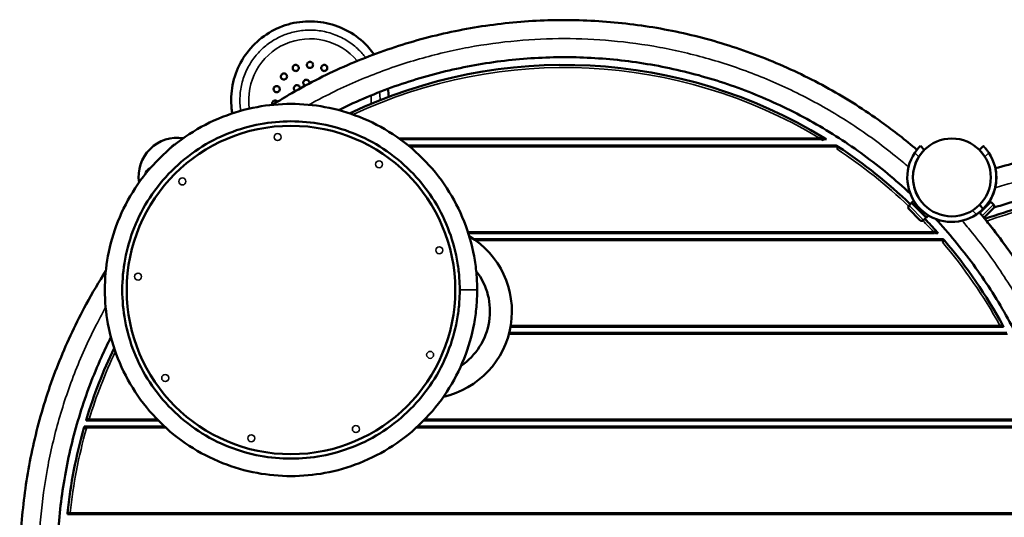
# Model space of a CAD drawing. Units: millimetres. Extents: x 3912.82 to 3921.14, y 742.44 to 748.97.
# Drawn here: x 3917.92 to 3919.04, y 746 to 746.56 of the extents above; entities that cross this region are included whole.
import ezdxf

# ---------------------------------------------------------------- set-up
doc = ezdxf.new("R2010")
doc.units = ezdxf.units.MM
doc.header["$LTSCALE"] = 25
for name, color, linetype, lineweight in [('Bemaßung', 7, 'Continuous', 5), ('Sichtbar (ISO)', 7, 'Continuous', 50), ('Sichtbar schmal (ISO)', 7, 'Continuous', 35)]:
    doc.layers.add(name, color=color, linetype=linetype, lineweight=lineweight)
doc.styles.add('Kinderland text', font='tahoma.ttf')
doc.dimstyles.new('Kinderland m', dxfattribs={"dimscale": 25, "dimtxt": 2.5, "dimasz": 2.5, "dimexe": 3.175, "dimexo": 0.8, "dimgap": 0.8, "dimtad": 1, "dimlfac": 0.001, "dimrnd": 1e-08, "dimzin": 0, "dimtxsty": 'Kinderland text', "dimcen": 0.09, "dimdle": 10, "dimclrd": 256, "dimclre": 256, "dimclrt": 256, "dimadec": 0, "dimazin": 0, "dimtfac": 1.4, "dimtmove": 0, "dimatfit": 3, "dimfxl": 1, "dimtolj": 1, "dimtzin": 0, "dimlwd": 5, "dimlwe": 5, "dimarcsym": 0})

# ---------------------------------------------------------------- blocks, each defined once
blk = doc.blocks.new('*D20')
at = {"layer": 'Bemaßung', "linetype": 'Continuous', "lineweight": 5, "transparency": 16777216}
for p, q in [((6604.4, 3628), (6608.9, 3628)), ((6606.7, 3625.7), (6606.7, 3630.2)), ((6369, 2523.1), (6462.9, 2959.5))]:
    blk.add_line(p, q, dxfattribs=at)
at = {"layer": 'Bemaßung', "linetype": 'Continuous', "transparency": 16777216}
blk.add_solid([(6452.7, 2961.7), (6473, 2957.4), (6476, 3020.7)], dxfattribs=at)
at = {"layer": 'Defpoints', "color": 0, "linetype": 'Continuous', "transparency": 16777216}
for p in [(6737.3, 4235.3), (6476, 3020.7)]:
    blk.add_point(p, dxfattribs=at)
at = {"layer": 'Bemaßung', "linetype": 'Continuous', "lineweight": 9, "transparency": 16777216, "insert": (6309.3, 2722.6), "char_height": 62.5, "attachment_point": 2, "rotation": 77.858, "style": 'Kinderland text'}
blk.add_mtext('\\A1;∅1,24 m', dxfattribs=at)
blk = doc.blocks.new('26-0101-XVL-0-000_Murmel-Kombi_S-02')
at = {"layer": 'Sichtbar (ISO)'}
for p, q in [((6903.685, 4114.455), (6897.887, 4114.455)), ((6902.122, 4111.894), (6903.685, 4114.455)), ((6900.378, 4112.955), (6419.444, 4112.955)), ((6917.18, 4105.955), (6428.568, 4105.955)), ((6906.129, 4112.955), (6902.77, 4112.955)), ((6917.831, 4101.947), (6919.477, 4104.455)), ((7013.174, 4105.39), (7017.709, 4100.855)), ((7080.571, 4100.855), (7085.016, 4105.3)), ((7014.149, 4096.837), (7014.149, 4096.837)), ((7000.265, 4037.408), (7002.87, 4040.008)), ((7005.2, 4042.628), (7003.43, 4040.862)), ((7020.381, 4023.873), (7003.43, 4040.862)), ((7005.2, 4042.628), (7007.211, 4040.612)), ((7080.571, 4037.993), (7085.016, 4033.548)), ((7080.862, 4029.243), (7093.525, 4041.934)), ((7092.444, 4043.012), (7093.525, 4041.934)), ((7096.69, 4038.48), (7094.085, 4041.079)), ((7000.26, 4033.166), (7012.685, 4020.713)), ((7006.469, 4026.943), (7006.469, 4026.943)), ((7020.144, 4027.65), (7022.151, 4025.638)), ((7022.151, 4025.638), (7020.381, 4023.873)), ((7096.694, 4034.237), (7085.807, 4023.325)), ((7090.486, 4028.015), (7090.486, 4028.015)), ((7016.92, 4020.716), (7019.525, 4023.315)), ((6497.01, 4005.955), (7029.288, 4005.955)), ((7027.941, 4007.455), (7031.97, 4007.455)), ((7029.732, 4005.457), (7031.97, 4007.455)), ((7030.289, 4005.955), (7033.304, 4005.955)), ((7039.405, 3998.955), (6503.555, 3998.955)), ((7038.402, 3995.51), (7040.687, 3997.455)), ((7103.896, 3900.455), (7107.314, 3900.455)), ((7104.679, 3899.02), (7107.314, 3900.455)), ((6543.788, 3891.955), (7111.848, 3891.955)), ((6545.302, 3898.955), (7108.128, 3898.955)), ((6143.161, 3791.955), (6060.773, 3791.955)), ((6064.362, 3793.455), (6061.226, 3793.455)), ((6064.097, 3792.584), (6061.226, 3793.455)), ((7152.568, 3791.955), (6446.254, 3791.955)), ((6061.178, 3782.636), (6058.291, 3783.455)), ((6058.719, 3784.955), (6150.376, 3784.955)), ((6439.04, 3784.955), (7154.622, 3784.955)), ((7173.814, 3684.955), (6039.528, 3684.955)), ((6042.697, 3686.455), (6039.681, 3686.455)), ((6042.665, 3686.147), (6039.681, 3686.455))]:
    blk.add_line(p, q, dxfattribs=at)
for centre, radius in [((6294.708, 3940.917), 187.5), ((7049.14, 4069.424), 44.45)]:
    blk.add_circle(centre, radius, dxfattribs=at)
for centre, radius, start, end in [((6606.671, 3627.955), 570, 58.595379, 115.459785), ((6165.201, 4070.424), 44.45, 81.287647, 188.712205), ((6606.671, 3627.955), 567, 58.59538, 59.095515), ((6165.59, 4098.319), 9.432, 109.853965, 148.869307), ((6606.671, 3627.955), 570, 46.127089, 56.716446), ((7049.05, 4069.424), 50.8, 146.279504, 303.720496), ((7049.14, 4069.424), 44.45, 148.001225, 212.770178), ((7049.05, 4069.424), 50.8, 315.071909, 33.57406), ((6137.306, 4070.813), 9.432, 113.093434, 167.846125), ((7002.384, 4035.285), 3, 134.935303, 224.935303), ((7003.576, 4039.3), 1, 44.935303, 134.935303), ((7232.218, 3627.955), 420, 98.006516, 110.244065), ((7093.378, 4040.371), 1, 45.064697, 135.064697), ((7094.571, 4036.356), 3, 315.064697, 45.064697), ((7018.819, 4024.023), 1, 314.935303, 44.935303), ((7014.801, 4022.839), 3, 225.126288, 314.935303), ((6606.671, 3627.955), 570, 41.74292, 43.75662), ((6446.866, 3916.575), 100, 282.643502, 59.178545), ((6606.671, 3627.955), 567, 41.742921, 42.014001), ((6606.671, 3627.955), 570, 28.559438, 40.409459), ((6446.866, 3916.575), 75, 303.987517, 37.833335), ((6606.671, 3627.954), 567, 28.559556, 28.724692), ((6606.671, 3627.955), 570, 154.356872, 163.121036), ((6606.667, 3627.943), 567, 163.027779, 163.119785), ((6606.671, 3627.955), 570, 164.168631, 174.109271), ((6606.665, 3627.902), 567, 174.072596, 174.103875)]:
    blk.add_arc(centre, radius, start, end, dxfattribs=at)
for points, knots in [([(6273.698, 4152.376), (6280.883, 4156.938), (6288.16, 4161.352), (6316.069, 4177.503), (6337.334, 4188.232), (6380.882, 4207.154), (6403.235, 4215.379), (6448.661, 4229.192), (6471.808, 4234.803), (6518.515, 4243.326), (6542.153, 4246.251), (6589.53, 4249.371), (6613.346, 4249.572), (6660.768, 4247.25), (6684.452, 4244.723), (6731.299, 4236.987), (6754.538, 4231.766), (6800.19, 4218.72), (6822.677, 4210.873), (6866.534, 4192.688), (6887.976, 4182.319), (6929.464, 4159.233), (6949.579, 4146.479), (6982.76, 4122.666), (6996.253, 4112.111), (7009.277, 4101.027)], [9.15788201, 9.15788201, 9.15788201, 9.15788201, 11.70930599, 11.70930599, 18.83138394, 18.83138394, 25.95361688, 25.95361688, 33.07522677, 33.07522677, 40.19731123, 40.19731123, 47.31893059, 47.31893059, 54.4410965, 54.4410965, 61.56326701, 61.56326701, 68.68486876, 68.68486876, 75.80666559, 75.80666559, 82.92848235, 82.92848235, 88.05906194, 88.05906194, 88.05906194, 88.05906194]), ([(6227.662, 4142.563), (6227.364, 4144.302), (6227.118, 4146.047), (6225.929, 4156.78), (6226.308, 4166.02), (6229.761, 4183.773), (6232.876, 4192.483), (6241.465, 4208.398), (6247.032, 4215.781), (6259.97, 4228.416), (6267.487, 4233.808), (6283.604, 4242.012), (6292.383, 4244.917), (6310.212, 4247.949), (6319.461, 4248.106), (6337.383, 4245.685), (6346.256, 4243.08), (6362.643, 4235.431), (6370.34, 4230.299), (6381.686, 4219.951), (6385.929, 4215.161), (6389.619, 4210)], [2.17948685, 2.17948685, 2.17948685, 2.17948685, 2.70687334, 2.70687334, 5.41920232, 5.41920232, 8.13247257, 8.13247257, 10.84456257, 10.84456257, 13.55776814, 13.55776814, 16.27001455, 16.27001455, 18.98318779, 18.98318779, 21.69538406, 21.69538406, 24.40859695, 24.40859695, 26.30235758, 26.30235758, 26.30235758, 26.30235758]), ([(7001.719, 4050.975), (6984.96, 4066.625), (6967.239, 4081.304), (6930.256, 4108.4), (6910.93, 4120.865), (6871.007, 4143.378), (6850.34, 4153.464), (6808.03, 4171.084), (6786.314, 4178.648), (6742.215, 4191.126), (6719.755, 4196.062), (6674.489, 4203.224), (6651.602, 4205.463), (6605.805, 4207.207), (6582.813, 4206.716), (6537.13, 4203.019), (6514.359, 4199.805), (6469.439, 4190.717), (6447.212, 4184.828), (6403.686, 4170.478), (6382.311, 4161.993), (6357.401, 4150.348), (6353.274, 4148.358), (6349.169, 4146.319)], [41.73340206, 41.73340206, 41.73340206, 41.73340206, 48.61241367, 48.61241367, 55.48735627, 55.48735627, 62.3622689, 62.3622689, 69.23686367, 69.23686367, 76.11131808, 76.11131808, 82.98572092, 82.98572092, 89.86062703, 89.86062703, 96.73541152, 96.73541152, 103.60949066, 103.60949066, 110.48448522, 110.48448522, 111.85860847, 111.85860847, 111.85860847, 111.85860847]), ([(6298.695, 4197.668), (6298.297, 4197.491), (6297.915, 4197.226), (6297.297, 4196.588), (6297.06, 4196.216), (6296.711, 4195.407), (6296.612, 4194.907), (6296.627, 4193.932), (6296.74, 4193.456), (6297.101, 4192.643), (6297.377, 4192.242), (6298.088, 4191.579), (6298.525, 4191.316), (6299.363, 4191.03), (6299.801, 4190.957), (6300.692, 4190.989), (6301.145, 4191.096), (6301.94, 4191.45), (6302.323, 4191.715), (6302.943, 4192.356), (6303.181, 4192.73), (6303.53, 4193.544), (6303.627, 4194.044), (6303.61, 4195.017), (6303.496, 4195.49), (6303.135, 4196.303), (6302.857, 4196.705), (6302.141, 4197.369), (6301.704, 4197.63), (6300.868, 4197.912), (6300.433, 4197.985), (6299.546, 4197.952), (6299.094, 4197.845), (6298.695, 4197.668)], [-2.35051993, -2.35051993, -2.35051993, -2.35051993, -2.21961531, -2.21961531, -2.0887107, -2.0887107, -1.92465697, -1.92465697, -1.76060325, -1.76060325, -1.59848419, -1.59848419, -1.43636514, -1.43636514, -1.3058131, -1.3058131, -1.17526106, -1.17526106, -1.04463276, -1.04463276, -0.91400445, -0.91400445, -0.7517891, -0.7517891, -0.58957375, -0.58957375, -0.42559779, -0.42559779, -0.26162182, -0.26162182, -0.13081091, -0.13081091, 0, 0, 0, 0]), ([(6316.388, 4201.429), (6315.952, 4201.429), (6315.496, 4201.342), (6314.672, 4201.011), (6314.304, 4200.768), (6313.656, 4200.17), (6313.362, 4199.754), (6312.979, 4198.857), (6312.888, 4198.376), (6312.888, 4197.487), (6312.977, 4197.008), (6313.357, 4196.113), (6313.65, 4195.695), (6314.299, 4195.093), (6314.669, 4194.848), (6315.496, 4194.515), (6315.953, 4194.429), (6316.824, 4194.429), (6317.281, 4194.515), (6318.108, 4194.848), (6318.478, 4195.093), (6319.127, 4195.695), (6319.42, 4196.113), (6319.8, 4197.008), (6319.888, 4197.487), (6319.888, 4198.376), (6319.798, 4198.857), (6319.415, 4199.754), (6319.121, 4200.17), (6318.473, 4200.768), (6318.105, 4201.011), (6317.281, 4201.342), (6316.825, 4201.429), (6316.388, 4201.429)], [-2.35091957, -2.35091957, -2.35091957, -2.35091957, -2.2200574, -2.2200574, -2.08919524, -2.08919524, -1.92512211, -1.92512211, -1.76104897, -1.76104897, -1.59883849, -1.59883849, -1.43662801, -1.43662801, -1.30604396, -1.30604396, -1.17545991, -1.17545991, -1.04486715, -1.04486715, -0.9142744, -0.9142744, -0.75205293, -0.75205293, -0.58983145, -0.58983145, -0.42576719, -0.42576719, -0.26170293, -0.26170293, -0.13085147, -0.13085147, 0, 0, 0, 0]), ([(6334.082, 4197.668), (6333.683, 4197.845), (6333.231, 4197.952), (6332.344, 4197.985), (6331.909, 4197.912), (6331.073, 4197.63), (6330.636, 4197.369), (6329.92, 4196.705), (6329.642, 4196.303), (6329.281, 4195.49), (6329.167, 4195.017), (6329.15, 4194.044), (6329.247, 4193.544), (6329.596, 4192.73), (6329.834, 4192.356), (6330.454, 4191.715), (6330.837, 4191.45), (6331.632, 4191.096), (6332.085, 4190.989), (6332.976, 4190.957), (6333.413, 4191.03), (6334.252, 4191.316), (6334.688, 4191.579), (6335.4, 4192.242), (6335.675, 4192.643), (6336.037, 4193.456), (6336.15, 4193.932), (6336.165, 4194.907), (6336.066, 4195.407), (6335.717, 4196.216), (6335.48, 4196.588), (6334.862, 4197.226), (6334.48, 4197.491), (6334.082, 4197.668)], [-2.35067642, -2.35067642, -2.35067642, -2.35067642, -2.21985613, -2.21985613, -2.08903585, -2.08903585, -1.92503071, -1.92503071, -1.76102557, -1.76102557, -1.59880114, -1.59880114, -1.4365767, -1.4365767, -1.30595702, -1.30595702, -1.17533734, -1.17533734, -1.04477805, -1.04477805, -0.91421877, -0.91421877, -0.75207061, -0.75207061, -0.58992245, -0.58992245, -0.42585572, -0.42585572, -0.261789, -0.261789, -0.1308945, -0.1308945, 0, 0, 0, 0]), ([(6284.062, 4187.036), (6283.77, 4186.712), (6283.529, 4186.314), (6283.223, 4185.48), (6283.158, 4185.044), (6283.169, 4184.163), (6283.282, 4183.666), (6283.691, 4182.781), (6283.988, 4182.392), (6284.649, 4181.797), (6285.064, 4181.543), (6285.984, 4181.226), (6286.489, 4181.164), (6287.371, 4181.244), (6287.802, 4181.355), (6288.602, 4181.747), (6288.973, 4182.029), (6289.555, 4182.676), (6289.797, 4183.074), (6290.103, 4183.911), (6290.168, 4184.35), (6290.155, 4185.235), (6290.041, 4185.731), (6289.63, 4186.613), (6289.333, 4186.999), (6288.672, 4187.594), (6288.255, 4187.849), (6287.332, 4188.164), (6286.826, 4188.225), (6285.948, 4188.143), (6285.521, 4188.032), (6284.723, 4187.641), (6284.353, 4187.36), (6284.062, 4187.036)], [-2.34954824, -2.34954824, -2.34954824, -2.34954824, -2.21860822, -2.21860822, -2.0876682, -2.0876682, -1.92371772, -1.92371772, -1.75976724, -1.75976724, -1.59780082, -1.59780082, -1.43583441, -1.43583441, -1.3053052, -1.3053052, -1.174776, -1.174776, -1.04411642, -1.04411642, -0.91345685, -0.91345685, -0.75132592, -0.75132592, -0.589195, -0.589195, -0.42537743, -0.42537743, -0.26155986, -0.26155986, -0.13077993, -0.13077993, 0, 0, 0, 0]), ([(6275.018, 4171.371), (6274.883, 4170.956), (6274.824, 4170.495), (6274.885, 4169.608), (6275.003, 4169.183), (6275.371, 4168.383), (6275.676, 4167.975), (6276.41, 4167.334), (6276.839, 4167.099), (6277.685, 4166.824), (6278.167, 4166.76), (6279.136, 4166.845), (6279.623, 4166.994), (6280.397, 4167.426), (6280.745, 4167.702), (6281.317, 4168.386), (6281.54, 4168.794), (6281.81, 4169.622), (6281.868, 4170.084), (6281.808, 4170.974), (6281.688, 4171.401), (6281.317, 4172.204), (6281.01, 4172.611), (6280.276, 4173.25), (6279.849, 4173.481), (6279.003, 4173.756), (6278.518, 4173.819), (6277.547, 4173.732), (6277.06, 4173.581), (6276.291, 4173.15), (6275.945, 4172.875), (6275.376, 4172.193), (6275.152, 4171.786), (6275.018, 4171.371)], [-2.34817572, -2.34817572, -2.34817572, -2.34817572, -2.21721369, -2.21721369, -2.08625167, -2.08625167, -1.9224698, -1.9224698, -1.75868793, -1.75868793, -1.5969084, -1.5969084, -1.43512886, -1.43512886, -1.30460952, -1.30460952, -1.17409018, -1.17409018, -1.04340924, -1.04340924, -0.91272831, -0.91272831, -0.75074503, -0.75074503, -0.58876175, -0.58876175, -0.42514461, -0.42514461, -0.26152747, -0.26152747, -0.13076374, -0.13076374, 0, 0, 0, 0]), ([(6298.925, 4173.653), (6298.631, 4173.327), (6298.384, 4172.922), (6298.074, 4172.052), (6298.01, 4171.587), (6298.049, 4170.709), (6298.161, 4170.238), (6298.565, 4169.386), (6298.856, 4169.005), (6299.415, 4168.502), (6299.687, 4168.316), (6299.984, 4168.17)], [-2.156424885, -2.156424885, -2.156424885, -2.156424885, -2.024834746, -2.024834746, -1.893244607, -1.893244607, -1.755145082, -1.755145082, -1.617045557, -1.617045557, -1.519571573, -1.519571573, -1.519571573, -1.519571573]), ([(6305.01, 4170.993), (6305.025, 4171.153), (6305.029, 4171.312), (6305.002, 4171.915), (6304.89, 4172.386), (6304.486, 4173.237), (6304.195, 4173.618), (6303.54, 4174.207), (6303.131, 4174.457), (6302.242, 4174.77), (6301.762, 4174.832), (6300.884, 4174.779), (6300.428, 4174.667), (6299.595, 4174.267), (6299.218, 4173.979), (6298.925, 4173.653)], [-0.862253869, -0.862253869, -0.862253869, -0.862253869, -0.815068114, -0.815068114, -0.677106709, -0.677106709, -0.539145303, -0.539145303, -0.401101988, -0.401101988, -0.263058674, -0.263058674, -0.131529337, -0.131529337, 0, 0, 0, 0]), ([(6311.503, 4180.915), (6311.074, 4180.824), (6310.636, 4180.642), (6309.873, 4180.12), (6309.548, 4179.781), (6309.063, 4179.048), (6308.877, 4178.601), (6308.703, 4177.675), (6308.715, 4177.195), (6308.898, 4176.333), (6309.082, 4175.891), (6309.618, 4175.115), (6309.969, 4174.782), (6310.528, 4174.426), (6310.726, 4174.325), (6310.934, 4174.242)], [-2.156799317, -2.156799317, -2.156799317, -2.156799317, -2.025231917, -2.025231917, -1.893664518, -1.893664518, -1.755533458, -1.755533458, -1.617402397, -1.617402397, -1.479433375, -1.479433375, -1.341464352, -1.341464352, -1.276273635, -1.276273635, -1.276273635, -1.276273635]), ([(6315.655, 4176.77), (6315.66, 4176.796), (6315.665, 4176.821), (6315.757, 4177.31), (6315.745, 4177.789), (6315.562, 4178.651), (6315.378, 4179.093), (6314.842, 4179.869), (6314.491, 4180.202), (6313.749, 4180.674), (6313.315, 4180.852), (6312.406, 4181.018), (6311.931, 4181.006), (6311.503, 4180.915)], [-0.684919874, -0.684919874, -0.684919874, -0.684919874, -0.677308289, -0.677308289, -0.539318797, -0.539318797, -0.401206497, -0.401206497, -0.263094198, -0.263094198, -0.131547099, -0.131547099, 0, 0, 0, 0]), ([(6507.208, 3940.917), (6507.208, 3934.437), (6506.614, 3921.477), (6502.959, 3894.996), (6493.372, 3861.653), (6473.643, 3823.569), (6446.04, 3789.588), (6412.055, 3761.982), (6373.975, 3742.254), (6334.369, 3730.867), (6294.708, 3727.229), (6255.047, 3730.867), (6215.443, 3742.253), (6177.359, 3761.983), (6143.378, 3789.586), (6115.772, 3823.57), (6096.044, 3861.65), (6084.657, 3901.256), (6081.019, 3940.918), (6084.657, 3980.578), (6096.043, 4020.183), (6115.773, 4058.266), (6143.376, 4092.247), (6177.36, 4119.853), (6215.44, 4139.581), (6255.047, 4150.968), (6294.708, 4154.606), (6334.368, 4150.968), (6373.973, 4139.582), (6412.056, 4119.852), (6446.037, 4092.249), (6473.643, 4058.265), (6493.371, 4020.184), (6502.959, 3986.838), (6506.614, 3960.36), (6507.208, 3947.398), (6507.208, 3940.917)], [0, 0, 0, 0, 18.52694933, 37.05389867, 76.33409115, 117.25277766, 159.04287695, 200.83297623, 241.75166275, 281.03185523, 318.0857539, 355.13965256, 394.41984505, 435.33853156, 477.12863085, 518.91873013, 559.83741665, 599.11760913, 636.1715078, 673.22540646, 712.50559894, 753.42428546, 795.21438475, 837.00448403, 877.92317055, 917.20336303, 954.2572617, 991.31116036, 1030.59135284, 1071.51003936, 1113.30013864, 1155.09023793, 1196.00892445, 1235.28911693, 1253.81606626, 1272.34301559, 1272.34301559, 1272.34301559, 1272.34301559]), ([(6279.349, 4155.922), (6279.212, 4156.095), (6279.063, 4156.25), (6278.542, 4156.705), (6278.097, 4156.952), (6277.167, 4157.237), (6276.682, 4157.275), (6275.797, 4157.182), (6275.329, 4157.042), (6274.477, 4156.567), (6274.094, 4156.232), (6273.567, 4155.525), (6273.363, 4155.133), (6273.12, 4154.279), (6273.081, 4153.815), (6273.127, 4153.382)], [-0.979050971, -0.979050971, -0.979050971, -0.979050971, -0.911946255, -0.911946255, -0.750147756, -0.750147756, -0.588349257, -0.588349257, -0.424939471, -0.424939471, -0.261529685, -0.261529685, -0.130764842, -0.130764842, 0, 0, 0, 0]), ([(6487.321, 3940.917), (6487.321, 3946.791), (6486.783, 3958.54), (6483.47, 3982.54), (6474.779, 4012.766), (6456.898, 4047.283), (6431.875, 4078.087), (6401.074, 4103.107), (6366.555, 4120.99), (6330.657, 4131.311), (6294.708, 4134.608), (6258.758, 4131.311), (6222.859, 4120.989), (6188.342, 4103.107), (6157.538, 4078.085), (6132.519, 4047.284), (6114.635, 4012.765), (6104.315, 3976.866), (6101.017, 3940.918), (6104.315, 3904.968), (6114.636, 3869.068), (6132.518, 3834.552), (6157.541, 3803.748), (6188.341, 3778.728), (6222.861, 3760.845), (6258.759, 3750.524), (6294.708, 3747.227), (6330.657, 3750.524), (6366.557, 3760.846), (6401.073, 3778.728), (6431.877, 3803.75), (6456.897, 3834.551), (6474.78, 3869.071), (6483.47, 3899.294), (6486.783, 3923.296), (6487.321, 3935.043), (6487.321, 3940.917)], [-1272.34301559, -1272.34301559, -1272.34301559, -1272.34301559, -1253.81606626, -1235.28911693, -1196.00892445, -1155.09023793, -1113.30013864, -1071.51003936, -1030.59135284, -991.31116036, -954.2572617, -917.20336303, -877.92317055, -837.00448403, -795.21438475, -753.42428546, -712.50559894, -673.22540646, -636.1715078, -599.11760913, -559.83741665, -518.91873013, -477.12863085, -435.33853156, -394.41984505, -355.13965256, -318.0857539, -281.03185523, -241.75166275, -200.83297623, -159.04287695, -117.25277766, -76.33409115, -37.05389867, -18.52694933, 0, 0, 0, 0]), ([(6906.129, 4112.955), (6906.129, 4112.955), (6906.115, 4112.963), (6906.062, 4112.996), (6906.022, 4113.02), (6905.846, 4113.129), (6905.622, 4113.267), (6904.917, 4113.701), (6904.25, 4114.11), (6903.685, 4114.455)], [-1.344981077, -1.344981077, -1.344981077, -1.344981077, -1.318601847, -1.318601847, -1.292222617, -1.292222617, -1.210413948, -1.210413948, -1.012012263, -1.012012263, -1.012012263, -1.012012263]), ([(6917.18, 4105.955), (6917.18, 4105.955), (6917.193, 4105.946), (6917.244, 4105.913), (6917.282, 4105.888), (6917.449, 4105.78), (6917.66, 4105.642), (6918.321, 4105.212), (6918.947, 4104.802), (6919.477, 4104.455)], [-1.295787812, -1.295787812, -1.295787812, -1.295787812, -1.269334027, -1.269334027, -1.242880242, -1.242880242, -1.163367418, -1.163367418, -0.973292697, -0.973292697, -0.973292697, -0.973292697]), ([(7006.797, 4097.625), (7007.5, 4098.678), (7008.293, 4099.773), (7009.826, 4101.73), (7010.564, 4102.594), (7011.752, 4103.925), (7012.283, 4104.483), (7012.995, 4105.214), (7013.174, 4105.39), (7013.174, 4105.39)], [4.594085, 4.594085, 4.594085, 4.594085, 4.97384059, 4.97384059, 5.35359619, 5.35359619, 5.73037699, 5.73037699, 6.10715778, 6.10715778, 6.10715778, 6.10715778]), ([(7085.016, 4105.3), (7085.016, 4105.3), (7085.195, 4105.124), (7085.905, 4104.39), (7086.434, 4103.831), (7087.62, 4102.497), (7088.355, 4101.631), (7089.884, 4099.669), (7090.675, 4098.572), (7091.375, 4097.517)], [3.05441043, 3.05441043, 3.05441043, 3.05441043, 3.43119867, 3.43119867, 3.80798691, 3.80798691, 4.1878454, 4.1878454, 4.5677039, 4.5677039, 4.5677039, 4.5677039]), ([(7011.444, 4092.978), (7012.116, 4094.055), (7012.885, 4095.172), (7014.386, 4097.164), (7015.114, 4098.04), (7016.292, 4099.385), (7016.821, 4099.945), (7017.53, 4100.679), (7017.709, 4100.855), (7017.709, 4100.855)], [-4.58294705, -4.58294705, -4.58294705, -4.58294705, -4.20215911, -4.20215911, -3.82137118, -3.82137118, -3.44455669, -3.44455669, -3.0677422, -3.0677422, -3.0677422, -3.0677422]), ([(7080.571, 4100.855), (7080.571, 4100.855), (7080.75, 4100.679), (7081.46, 4099.945), (7081.988, 4099.385), (7083.166, 4098.04), (7083.895, 4097.164), (7085.395, 4095.172), (7086.164, 4094.055), (7086.836, 4092.978)], [-3.0677422, -3.0677422, -3.0677422, -3.0677422, -2.69092772, -2.69092772, -2.31411323, -2.31411323, -1.9333253, -1.9333253, -1.55253736, -1.55253736, -1.55253736, -1.55253736]), ([(7098.866, 4079.891), (7118.52, 4085.691), (7138.595, 4090.215), (7179.262, 4096.626), (7199.944, 4098.502), (7224.481, 4099.107), (7228.35, 4099.155), (7232.218, 4099.155)], [0, 0, 0, 0, 6.14753602, 6.14753602, 12.35067591, 12.35067591, 13.51104668, 13.51104668, 13.51104668, 13.51104668]), ([(7098.867, 4079.892), (7098.867, 4079.892), (7098.882, 4079.814), (7098.998, 4079.25), (7099.192, 4078.317), (7099.611, 4075.501), (7099.825, 4073.671), (7099.996, 4069.475), (7099.965, 4067.229), (7099.534, 4062.48), (7099.146, 4060.059), (7098.573, 4057.651)], [-3.46991546, -3.46991546, -3.46991546, -3.46991546, -3.15027617, -3.15027617, -2.31452126, -2.31452126, -1.49645014, -1.49645014, -0.7426406, -0.7426406, -0.000001, -0.000001, -0.000001, -0.000001]), ([(7098.573, 4057.651), (7097.872, 4054.709), (7096.91, 4051.853), (7094.788, 4046.972), (7093.695, 4044.889), (7092.509, 4042.947)], [-2.64274883, -2.64274883, -2.64274883, -2.64274883, -2.08484161, -2.08484161, -1.62806874, -1.62806874, -1.62806874, -1.62806874]), ([(7097.221, 3220.96), (7110.324, 3216.614), (7123.647, 3212.898), (7156.332, 3205.461), (7175.918, 3202.41), (7215.225, 3199.039), (7235.039, 3198.711), (7274.429, 3200.783), (7294.098, 3203.185), (7332.833, 3210.659), (7351.99, 3215.75), (7389.33, 3228.488), (7407.602, 3236.166), (7442.83, 3253.921), (7459.871, 3264.042), (7492.317, 3286.478), (7507.8, 3298.846), (7536.85, 3325.535), (7550.485, 3339.919), (7575.586, 3370.356), (7587.111, 3386.481), (7607.78, 3420.081), (7616.974, 3437.636), (7632.821, 3473.762), (7639.511, 3492.418), (7650.235, 3530.384), (7654.294, 3549.784), (7659.685, 3588.858), (7661.035, 3608.624), (7661, 3648.072), (7659.612, 3667.848), (7654.145, 3706.926), (7650.049, 3726.321), (7639.253, 3764.264), (7632.529, 3782.902), (7616.616, 3818.994), (7607.388, 3836.534), (7586.655, 3870.097), (7575.1, 3886.199), (7549.943, 3916.588), (7536.281, 3930.946), (7507.181, 3957.58), (7491.674, 3969.92), (7459.185, 3992.296), (7442.125, 4002.384), (7406.864, 4020.073), (7388.579, 4027.716), (7351.219, 4040.383), (7332.055, 4045.436), (7293.305, 4052.839), (7273.628, 4055.206), (7246.699, 4056.571), (7239.457, 4056.755), (7232.218, 4056.755)], [1.7285705, 1.7285705, 1.7285705, 1.7285705, 5.866215, 5.866215, 11.78472196, 11.78472196, 17.7015778, 17.7015778, 23.61796714, 23.61796714, 29.53641665, 29.53641665, 35.45384596, 35.45384596, 41.37142419, 41.37142419, 47.28819889, 47.28819889, 53.20599037, 53.20599037, 59.12380004, 59.12380004, 65.04059509, 65.04059509, 70.95832365, 70.95832365, 76.8761368, 76.8761368, 82.79151579, 82.79151579, 88.71058823, 88.71058823, 94.62922157, 94.62922157, 100.54513033, 100.54513033, 106.46261893, 106.46261893, 112.38024986, 112.38024986, 118.29777211, 118.29777211, 124.21489051, 124.21489051, 130.13244561, 130.13244561, 136.04970856, 136.04970856, 141.96724549, 141.96724549, 147.88472572, 147.88472572, 150.05652474, 150.05652474, 150.05652474, 150.05652474]), ([(7232.218, 4056.755), (7212.669, 4056.755), (7193.074, 4055.412), (7154.168, 4050.053), (7134.767, 4046), (7109.555, 4038.887), (7103.365, 4036.988), (7097.221, 4034.95)], [0, 0, 0, 0, 5.86463874, 5.86463874, 11.78225483, 11.78225483, 13.72338224, 13.72338224, 13.72338224, 13.72338224]), ([(7085.016, 4033.548), (7085.016, 4033.548), (7084.84, 4033.369), (7084.109, 4032.657), (7083.551, 4032.126), (7082.22, 4030.938), (7081.356, 4030.2), (7079.399, 4028.667), (7078.304, 4027.874), (7077.251, 4027.171)], [0, 0, 0, 0, 0.3767808, 0.3767808, 0.7535616, 0.7535616, 1.13331719, 1.13331719, 1.51307279, 1.51307279, 1.51307279, 1.51307279]), ([(7080.571, 4029.586), (7082.366, 4027.468), (7084.148, 4025.337), (7091.216, 4016.767), (7096.388, 4010.231), (7115.794, 3984.671), (7129.097, 3964.889), (7153.298, 3924.015), (7164.238, 3902.857), (7183.593, 3859.5), (7192.04, 3837.229), (7206.305, 3791.943), (7212.146, 3768.853), (7221.134, 3722.231), (7224.295, 3698.622), (7227.276, 3659.318), (7227.871, 3643.631), (7227.871, 3604.201), (7226.504, 3580.409), (7221.064, 3533.229), (7216.985, 3509.764), (7206.185, 3463.529), (7199.446, 3440.683), (7183.424, 3395.986), (7174.114, 3374.063), (7153.082, 3331.495), (7141.324, 3310.782), (7115.558, 3270.901), (7101.507, 3251.669), (7084.22, 3230.654), (7081.993, 3227.992), (7079.743, 3225.348)], [0.63003161, 0.63003161, 0.63003161, 0.63003161, 1.46307972, 1.46307972, 3.96265635, 3.96265635, 11.09082492, 11.09082492, 18.2130808, 18.2130808, 25.33518398, 25.33518398, 32.45697329, 32.45697329, 39.57936521, 39.57936521, 44.28215381, 44.28215381, 51.40819313, 51.40819313, 58.52984075, 58.52984075, 65.65214681, 65.65214681, 72.77429505, 72.77429505, 79.89621522, 79.89621522, 87.01825845, 87.01825845, 88.0595638, 88.0595638, 88.0595638, 88.0595638]), ([(7182.684, 3684.687), (7180.458, 3707.286), (7176.893, 3729.793), (7167.117, 3774.357), (7160.865, 3796.487), (7145.807, 3839.773), (7136.973, 3861.007), (7116.888, 3902.205), (7105.6, 3922.241), (7080.772, 3960.764), (7067.19, 3979.319), (7045.468, 4005.567), (7038.103, 4013.96), (7030.504, 4022.13)], [0, 0, 0, 0, 6.81265585, 6.81265585, 13.68709604, 13.68709604, 20.56204224, 20.56204224, 27.43705992, 27.43705992, 34.31114876, 34.31114876, 37.65833401, 37.65833401, 37.65833401, 37.65833401]), ([(7088.896, 4019.552), (7088.872, 4019.582), (7088.847, 4019.612), (7088.733, 4019.752), (7088.645, 4019.861), (7088.557, 4019.969)], [-0.4858592705, -0.4858592705, -0.4858592705, -0.4858592705, -0.4742050298, -0.4742050298, -0.4318606891, -0.4318606891, -0.4318606891, -0.4318606891]), ([(7088.896, 4019.552), (7090.859, 4017.135), (7092.803, 4014.703), (7100.536, 4004.882), (7106.177, 3997.373), (7116.745, 3982.624), (7121.696, 3975.395), (7126.491, 3968.067), (7126.491, 3968.067), (7126.491, 3968.067)], [1.2973053, 1.2973053, 1.2973053, 1.2973053, 2.23125441, 2.23125441, 5.04735382, 5.04735382, 7.6746249, 7.6746249, 7.67462513, 7.67462513, 7.67462513, 7.67462513]), ([(7031.97, 4007.455), (7032.13, 4007.276), (7032.303, 4007.081), (7032.632, 4006.712), (7032.787, 4006.538), (7033.022, 4006.272), (7033.124, 4006.157), (7033.23, 4006.038), (7033.258, 4006.007), (7033.295, 4005.965), (7033.304, 4005.955), (7033.304, 4005.955)], [-0.265864064, -0.265864064, -0.265864064, -0.265864064, -0.193867201, -0.193867201, -0.121870337, -0.121870337, -0.060935169, -0.060935169, -0.030467584, -0.030467584, 0, 0, 0, 0]), ([(7039.405, 3998.955), (7039.405, 3998.955), (7039.442, 3998.911), (7039.578, 3998.753), (7039.677, 3998.638), (7039.904, 3998.372), (7040.052, 3998.198), (7040.367, 3997.829), (7040.533, 3997.635), (7040.687, 3997.455)], [-1.051017524, -1.051017524, -1.051017524, -1.051017524, -0.990373838, -0.990373838, -0.929730151, -0.929730151, -0.858860415, -0.858860415, -0.787990678, -0.787990678, -0.787990678, -0.787990678]), ([(5999.418, 3497.061), (5998.464, 3501.488), (5997.558, 3505.924), (5992.207, 3533.68), (5989.047, 3557.289), (5985.455, 3604.631), (5985.018, 3628.443), (5986.868, 3675.886), (5989.159, 3699.594), (5996.428, 3746.515), (6001.418, 3769.805), (6014.009, 3815.585), (6021.631, 3838.15), (6039.38, 3882.186), (6049.534, 3903.73), (6067.895, 3937.512), (6075.387, 3950.201), (6083.318, 3962.604)], [31.09933542, 31.09933542, 31.09933542, 31.09933542, 32.45722047, 32.45722047, 39.57946219, 39.57946219, 46.70084445, 46.70084445, 53.82295698, 53.82295698, 60.94513511, 60.94513511, 68.06695597, 68.06695597, 75.18863162, 75.18863162, 79.60185902, 79.60185902, 79.60185902, 79.60185902]), ([(7107.314, 3900.455), (7107.414, 3900.271), (7107.521, 3900.073), (7107.722, 3899.704), (7107.815, 3899.532), (7107.959, 3899.266), (7108.022, 3899.15), (7108.106, 3898.995), (7108.128, 3898.955), (7108.128, 3898.955)], [0.725926382, 0.725926382, 0.725926382, 0.725926382, 0.788660276, 0.788660276, 0.851394169, 0.851394169, 0.909592318, 0.909592318, 0.967790467, 0.967790467, 0.967790467, 0.967790467]), ([(6089.133, 3887.113), (6085.346, 3879.551), (6081.726, 3871.908), (6068.924, 3843.274), (6060.801, 3821.76), (6047.187, 3777.996), (6041.672, 3755.671), (6033.344, 3710.603), (6030.515, 3687.782), (6027.589, 3642.046), (6027.486, 3619.05), (6029.907, 3575.025), (6032.236, 3553.91), (6035.71, 3533.015)], [149.19733213, 149.19733213, 149.19733213, 149.19733213, 151.73223359, 151.73223359, 158.6070464, 158.6070464, 165.48181369, 165.48181369, 172.35617214, 172.35617214, 179.23080227, 179.23080227, 185.58367544, 185.58367544, 185.58367544, 185.58367544]), ([(6061.226, 3793.455), (6061.17, 3793.268), (6061.109, 3793.068), (6060.997, 3792.699), (6060.946, 3792.529), (6060.866, 3792.263), (6060.831, 3792.147), (6060.785, 3791.993), (6060.773, 3791.955), (6060.773, 3791.955)], [-0.231088783, -0.231088783, -0.231088783, -0.231088783, -0.172579186, -0.172579186, -0.114069589, -0.114069589, -0.057034795, -0.057034795, 0, 0, 0, 0]), ([(6058.719, 3784.955), (6058.719, 3784.955), (6058.708, 3784.916), (6058.664, 3784.762), (6058.631, 3784.647), (6058.555, 3784.381), (6058.507, 3784.211), (6058.401, 3783.842), (6058.344, 3783.642), (6058.291, 3783.455)], [-0.921965442, -0.921965442, -0.921965442, -0.921965442, -0.864982084, -0.864982084, -0.807998726, -0.807998726, -0.749716183, -0.749716183, -0.691433641, -0.691433641, -0.691433641, -0.691433641]), ([(6039.681, 3686.455), (6039.661, 3686.267), (6039.641, 3686.066), (6039.603, 3685.696), (6039.586, 3685.527), (6039.559, 3685.261), (6039.547, 3685.146), (6039.532, 3684.992), (6039.528, 3684.955), (6039.528, 3684.955)], [-0.226599229, -0.226599229, -0.226599229, -0.226599229, -0.169862884, -0.169862884, -0.113126538, -0.113126538, -0.056563269, -0.056563269, 0, 0, 0, 0]), ([(7029.691, 3232.907), (7045.341, 3249.665), (7060.02, 3267.386), (7087.116, 3304.37), (7099.581, 3323.695), (7122.094, 3363.618), (7132.18, 3384.286), (7149.8, 3426.595), (7157.364, 3448.312), (7169.842, 3492.41), (7174.779, 3514.87), (7181.94, 3560.137), (7184.179, 3583.023), (7185.331, 3613.262), (7185.471, 3620.609), (7185.471, 3646.888), (7184.539, 3665.844), (7182.684, 3684.687)], [314.3315903, 314.3315903, 314.3315903, 314.3315903, 321.21060099, 321.21060099, 328.08554413, 328.08554413, 334.96045681, 334.96045681, 341.83504365, 341.83504365, 348.70954032, 348.70954032, 355.58390745, 355.58390745, 357.78768129, 357.78768129, 363.46772462, 363.46772462, 363.46772462, 363.46772462])]:
    blk.add_open_spline(points, degree=3, knots=knots, dxfattribs=at)
for points in [[(6405.438, 4170.646), (6405.873, 4167.641), (6406.157, 4164.609), (6406.288, 4161.572)], [(6273.127, 4153.382), (6273.163, 4153.033), (6273.257, 4152.676), (6273.401, 4152.346)], [(7085.807, 4023.325), (7086.168, 4022.887), (7086.529, 4022.449), (7086.889, 4022.01)]]:
    blk.add_open_spline(points, degree=3, dxfattribs=at)
at = {"layer": 'Sichtbar schmal (ISO)'}
for p, q in [((6897.887, 4114.455), (6417.349, 4114.455)), ((6919.477, 4104.455), (6430.396, 4104.455)), ((7006.797, 4097.625), (7011.444, 4092.978)), ((7086.836, 4092.978), (7091.375, 4097.517)), ((7005.247, 4076.437), (7005.247, 4076.437)), ((7000.265, 4037.408), (7016.92, 4020.716)), ((7019.525, 4023.315), (7002.87, 4040.008)), ((7081.51, 4028.476), (7094.085, 4041.079)), ((7096.69, 4038.48), (7083.883, 4025.645)), ((7072.694, 4031.728), (7077.251, 4027.171)), ((6496.522, 4007.455), (7027.941, 4007.455)), ((7040.687, 3997.455), (6505.675, 3997.455)), ((6507.208, 3940.917), (6487.321, 3940.917)), ((6545.558, 3900.455), (7103.896, 3900.455)), ((6543.395, 3890.455), (7112.629, 3890.455)), ((6141.701, 3793.455), (6064.362, 3793.455)), ((7148.979, 3793.455), (6447.714, 3793.455)), ((6058.291, 3783.455), (6152.014, 3783.455)), ((6437.401, 3783.455), (7155.05, 3783.455)), ((7170.645, 3686.455), (6042.697, 3686.455))]:
    blk.add_line(p, q, dxfattribs=at)
for centre in [(6279.432, 4115.526), (6395.241, 4084.494), (6170.769, 4064.856), (6464.011, 3986.282), (6120.1, 3956.194), (6453.561, 3866.843), (6151.131, 3840.384), (6368.782, 3782.064), (6249.343, 3771.615)]:
    blk.add_circle(centre, 4, dxfattribs=at)
for centre, radius, start, end in [((6316.377, 4157.705), 70, 39.684551, 187.965993), ((6606.671, 3627.955), 567, 59.095514, 115.149308), ((6316.377, 4157.705), 70, 356.649391, 4.42482), ((6606.67, 3627.955), 567, 46.117729, 56.716328), ((7232.217, 3627.954), 417, 98.064406, 110.102144), ((6606.67, 3627.955), 567, 42.013882, 43.765725), ((6606.67, 3627.955), 567, 28.724497, 40.409383), ((6606.671, 3627.955), 567, 154.667389, 163.029076), ((6606.671, 3627.955), 567, 164.168662, 174.078024)]:
    blk.add_arc(centre, radius, start, end, dxfattribs=at)
for points, knots in [([(6379.931, 4206.295), (6379.059, 4207.435), (6374.904, 4212.578), (6366.228, 4220.944), (6352.626, 4229.647), (6337.231, 4235.53), (6320.954, 4238.133), (6304.825, 4237.397), (6289.769, 4233.655), (6276.153, 4227.375), (6263.907, 4218.723), (6253.138, 4207.556), (6244.436, 4193.955), (6238.553, 4178.559), (6235.949, 4162.283), (6236.456, 4151.179), (6237.285, 4145.684), (6237.311, 4145.518)], [10.33190729, 10.33190729, 10.33190729, 10.33190729, 14.63857725, 30.15667798, 46.322085, 62.83175386, 79.34142271, 95.50682973, 111.02493046, 125.66350771, 140.30208496, 155.8201857, 171.98559272, 188.49526157, 205.00493042, 221.17033744, 221.67437077, 221.67437077, 221.67437077, 221.67437077]), ([(6999.666, 4081.335), (6994.794, 4085.559), (6974.082, 4102.936), (6935.754, 4130.909), (6883.001, 4161.686), (6828.271, 4186.593), (6772.495, 4205.564), (6716.559, 4218.713), (6661.26, 4226.308), (6606.671, 4228.765), (6552.082, 4226.307), (6496.792, 4218.715), (6440.844, 4205.564), (6385.077, 4186.595), (6343.438, 4167.646), (6320.481, 4155.336), (6315.238, 4152.423)], [513.97164407, 513.97164407, 513.97164407, 513.97164407, 533.31464754, 595.06067032, 656.15618699, 716.30122297, 775.22398389, 832.68697847, 888.49090456, 942.47630785, 996.46171114, 1052.26563723, 1109.7286318, 1168.65139273, 1228.7964287, 1246.79164231, 1246.79164231, 1246.79164231, 1246.79164231]), ([(7097.22, 3198.681), (7100.93, 3197.515), (7118.415, 3192.264), (7162.955, 3181.791), (7232.22, 3175.437), (7301.473, 3181.79), (7356.587, 3194.748), (7398.413, 3208.974), (7439.462, 3227.655), (7479.025, 3250.735), (7516.424, 3278.031), (7550.98, 3309.184), (7582.148, 3343.757), (7609.434, 3381.142), (7632.516, 3420.707), (7651.196, 3461.754), (7665.424, 3503.586), (7678.381, 3558.692), (7684.736, 3627.957), (7678.382, 3697.21), (7665.424, 3752.324), (7651.198, 3794.15), (7632.517, 3835.2), (7609.437, 3874.762), (7582.141, 3912.161), (7550.988, 3946.717), (7516.416, 3977.886), (7479.03, 4005.171), (7439.465, 4028.253), (7398.418, 4046.933), (7356.586, 4061.162), (7314.855, 4070.971), (7273.389, 4076.698), (7245.941, 4077.955), (7232.218, 4077.955)], [1276.60810531, 1276.60810531, 1276.60810531, 1276.60810531, 1288.2752188, 1331.37246474, 1413.71446177, 1496.05645881, 1539.15370474, 1583.34577543, 1628.45455241, 1674.27618991, 1720.585707, 1767.14307721, 1813.70044742, 1860.00996451, 1905.83160202, 1950.940379, 1995.13244969, 2038.22969562, 2120.57169266, 2202.91368969, 2246.01093562, 2290.20300632, 2335.3117833, 2381.1334208, 2427.44293789, 2474.0003081, 2520.55767831, 2566.8671954, 2612.6888329, 2657.79760988, 2701.98968058, 2745.08692651, 2786.25792503, 2827.42892354, 2827.42892354, 2827.42892354, 2827.42892354]), ([(7232.218, 4077.955), (7218.494, 4077.955), (7191.049, 4076.698), (7149.587, 4070.973), (7118.876, 4063.754), (7101.835, 4058.666), (7098.573, 4057.651)], [0, 0, 0, 0, 41.17099852, 82.34199703, 125.43924297, 135.69068693, 135.69068693, 135.69068693, 135.69068693]), ([(7206.671, 3627.955), (7206.671, 3636.952), (7206.266, 3654.944), (7203.797, 3691.472), (7197.431, 3737.831), (7184.28, 3793.782), (7165.311, 3849.548), (7140.403, 3904.281), (7109.63, 3957.031), (7081.89, 3995.039), (7064.803, 4015.448), (7060.86, 4020.016)], [0, 0, 0, 0, 26.99270165, 53.98540329, 109.78932938, 167.25232396, 226.17508488, 286.32012085, 347.41563752, 409.16166031, 427.26608271, 427.26608271, 427.26608271, 427.26608271]), ([(6083.138, 3921.064), (6079.896, 3915.274), (6067.246, 3891.774), (6048.032, 3849.555), (6029.061, 3793.779), (6015.912, 3737.843), (6008.318, 3682.544), (6005.861, 3627.955), (6008.318, 3573.366), (6013.397, 3536.378), (6016.943, 3517.405), (6017.072, 3516.717)], [1578.72388779, 1578.72388779, 1578.72388779, 1578.72388779, 1598.63249484, 1658.77753082, 1717.70029174, 1775.16328632, 1830.9672124, 1884.9526157, 1938.93801899, 1994.74194507, 1996.8402113, 1996.8402113, 1996.8402113, 1996.8402113])]:
    blk.add_open_spline(points, degree=3, knots=knots, dxfattribs=at)
blk.add_open_spline([(6396.377, 4157.744), (6396.375, 4160.832), (6396.195, 4163.921), (6395.836, 4166.988)], degree=3, dxfattribs=at)
at = {"layer": 'Bemaßung', "linetype": 'Continuous', "lineweight": 9}
dim = blk.add_diameter_dim_2p(p1=(6737.332, 4235.258), p2=(6476.011, 3020.652), text='<> m', dimstyle='Kinderland m', override={"dimgap": 0.8, "dimdec": 2, "dimlfac": 0.001, "dimpost": '', "dimtol": 0, "dimlim": 0, "dimtp": 0, "dimtm": 0, "dimtdec": 2, "dimtofl": 0}, dxfattribs=at)
dim.commit()
dim.dimension.update_dxf_attribs({"geometry": '*D20', "text_midpoint": (6407.344, 2701.495), "dimtype": 131})

msp = doc.modelspace()

# ---------------------------------------------------------------- block references
at = {"xscale": 0.001, "yscale": 0.001, "zscale": 0.001}
msp.add_blockref('26-0101-XVL-0-000_Murmel-Kombi_S-02', (3911.9316, 742.3145), dxfattribs=at)

doc.saveas('drawing.dxf')
